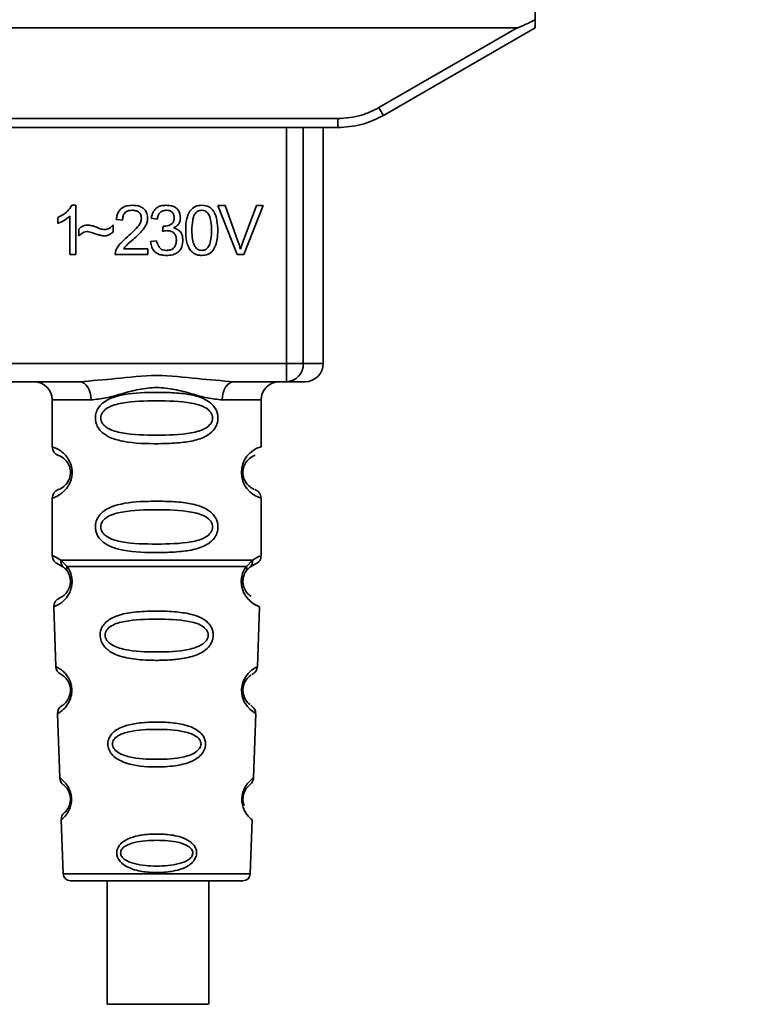
# Paper-space layout 'Blatt2' of a CAD drawing. Units: millimetres. Extents: x 0 to 5940, y 0 to 4200.
# Drawn here: x 1592 to 1632, y 2297 to 2351 of the extents above; entities that cross this region are included whole.
import ezdxf

# ---------------------------------------------------------------- set-up
doc = ezdxf.new("R2010")
doc.units = ezdxf.units.MM
doc.layers.add('1', color=7, linetype='Continuous')
doc.styles.add('SLDTEXTSTYLE0', font='TXT', dxfattribs={"width": 0.605})
doc.dimstyles.new('SLDDIMSTYLE1', dxfattribs={"dimtxt": 35, "dimasz": 25, "dimexe": 0, "dimexo": 0.0625, "dimgap": 8.75, "dimtad": 1, "dimdec": 1, "dimrnd": 1e-09, "dimzin": 12, "dimdsep": 46, "dimtxsty": 'SLDTEXTSTYLE0', "dimsah": 1, "dimcen": 0.09, "dimadec": 0, "dimazin": 3, "dimtfac": 1, "dimtdec": 1, "dimtofl": 0, "dimtmove": 0, "dimatfit": 3, "dimfxl": 1, "dimfrac": 2, "dimtolj": 1, "dimtzin": 12, "dimarcsym": 0})

# ---------------------------------------------------------------- blocks, each defined once
blk = doc.blocks.new('_D_9')
at = {"layer": '1', "color": 7, "ltscale": 10}
for p, q in [((1535.189, 3605.399), (2255.517, 3605.399)), ((2245.517, 2333.899), (2245.517, 3605.399)), ((1943.017, 2333.899), (2255.517, 2333.899))]:
    blk.add_line(p, q, dxfattribs=at)
for points in [[(2245.517, 3605.399), (2241.517, 3580.399), (2249.517, 3580.399)], [(2245.517, 2333.899), (2249.517, 2358.899), (2241.517, 2358.899)]]:
    blk.add_solid(points, dxfattribs=at)
at = {"layer": '1', "color": 7, "ltscale": 10, "insert": (2200.4, 2896.124), "char_height": 35, "attachment_point": 1, "rotation": 90, "style": 'SLDTEXTSTYLE0'}
blk.add_mtext('1271,5', dxfattribs=at)

psp = doc.layouts.new('Blatt2')

# ---------------------------------------------------------------- linework, layer by layer
at = {"color": 7, "linetype": 'Continuous', "lineweight": 35, "ltscale": 10}
for p, q in [((1620.091, 2351.899), (1620.109, 2350.844)), ((1558.91, 2350.399), (1619.125, 2350.399)), ((1611.501, 2345.997), (1619.125, 2350.399)), ((1611.751, 2345.569), (1620.117, 2350.399)), ((1568.783, 2345.395), (1609.251, 2345.395)), ((1609.251, 2344.899), (1609.251, 2345.395)), ((1609.251, 2344.899), (1568.783, 2344.899)), ((1606.416, 2331.899), (1606.416, 2344.899)), ((1607.343, 2344.899), (1607.343, 2331.899)), ((1608.437, 2331.899), (1608.437, 2344.899)), ((1609.323, 2344.899), (1609.251, 2344.899)), ((1594.601, 2340.619), (1594.816, 2340.619)), ((1594.816, 2340.619), (1594.816, 2337.899)), ((1602.644, 2340.614), (1603.034, 2340.614)), ((1603.695, 2337.899), (1602.644, 2340.614)), ((1603.034, 2340.614), (1603.74, 2338.642)), ((1604.029, 2338.642), (1604.764, 2340.614)), ((1605.131, 2340.614), (1604.067, 2337.899)), ((1604.764, 2340.614), (1605.131, 2340.614)), ((1593.816, 2339.617), (1593.816, 2339.939)), ((1594.482, 2337.899), (1594.482, 2340.018)), ((1597.387, 2339.799), (1597.044, 2339.836)), ((1599.298, 2339.857), (1598.964, 2339.915)), ((1594.974, 2338.931), (1594.974, 2339.312)), ((1596.869, 2339.534), (1596.869, 2339.142)), ((1599.588, 2339.185), (1599.625, 2339.476)), ((1598.933, 2338.619), (1599.266, 2338.661)), ((1597.446, 2338.216), (1598.774, 2338.216)), ((1598.774, 2338.216), (1598.774, 2337.899)), ((1594.816, 2337.899), (1594.482, 2337.899)), ((1598.774, 2337.899), (1596.98, 2337.899)), ((1604.067, 2337.899), (1603.695, 2337.899)), ((1571.618, 2331.899), (1606.416, 2331.899)), ((1606.416, 2331.899), (1607.343, 2331.899)), ((1606.416, 2330.899), (1606.416, 2331.899)), ((1607.343, 2331.899), (1608.437, 2331.899)), ((1595.024, 2330.899), (1583.01, 2330.899)), ((1606.416, 2330.899), (1603.51, 2330.899)), ((1593.517, 2329.899), (1593.517, 2327.313)), ((1593.517, 2329.899), (1595.653, 2329.899)), ((1605.017, 2329.899), (1602.881, 2329.899)), ((1605.017, 2327.313), (1605.017, 2329.899)), ((1593.517, 2324.485), (1593.517, 2321.313)), ((1605.017, 2321.313), (1605.017, 2324.485)), ((1593.85, 2320.842), (1594.139, 2320.682)), ((1593.991, 2321.073), (1594.328, 2320.725)), ((1594.139, 2320.682), (1594.344, 2320.461)), ((1604.19, 2320.461), (1604.395, 2320.682)), ((1604.206, 2320.725), (1604.543, 2321.073)), ((1604.395, 2320.682), (1604.684, 2320.842)), ((1593.601, 2318.5), (1593.716, 2315.209)), ((1604.818, 2315.184), (1604.933, 2318.5)), ((1593.807, 2312.606), (1593.93, 2309.072)), ((1604.604, 2309.072), (1604.728, 2312.626)), ((1594.011, 2306.758), (1594.115, 2303.785)), ((1604.419, 2303.785), (1604.523, 2306.758)), ((1594.115, 2303.785), (1604.419, 2303.785)), ((1594.515, 2303.399), (1604.02, 2303.399)), ((1596.534, 2303.399), (1596.534, 2296.598)), ((1602.134, 2296.598), (1602.134, 2303.399))]:
    psp.add_line(p, q, dxfattribs=at)
at = {"color": 7, "linetype": 'Continuous', "lineweight": 35, "ltscale": 10, "flags": 128}
for points in [[(1595.653, 2329.899), (1595.641, 2330.094), (1595.605, 2330.282), (1595.547, 2330.455), (1595.469, 2330.606), (1595.374, 2330.73), (1595.265, 2330.823), (1595.147, 2330.88), (1595.024, 2330.899)], [(1603.51, 2330.899), (1603.387, 2330.88), (1603.269, 2330.823), (1603.161, 2330.73), (1603.065, 2330.606), (1602.987, 2330.455), (1602.929, 2330.282), (1602.893, 2330.094), (1602.881, 2329.899)], [(1604.692, 2312.627), (1604.716, 2312.613), (1604.409, 2312.838), (1604.242, 2313.021), (1604.093, 2313.257), (1603.994, 2313.509), (1603.953, 2313.712), (1603.942, 2313.921), (1603.958, 2314.096), (1604.029, 2314.367), (1604.146, 2314.608), (1604.31, 2314.83), (1604.489, 2315.001), (1604.719, 2315.157), (1604.731, 2315.164), (1604.737, 2315.167), (1604.738, 2315.168), (1604.738, 2315.168), (1604.739, 2315.168), (1604.739, 2315.168), (1604.739, 2315.168), (1604.739, 2315.168), (1604.739, 2315.168), (1604.773, 2315.186)], [(1602.13, 2296.598), (1601.997, 2296.598), (1601.504, 2296.598), (1600.718, 2296.598), (1599.745, 2296.598), (1598.717, 2296.598), (1597.772, 2296.598), (1597.038, 2296.598), (1596.614, 2296.598), (1596.557, 2296.598), (1596.876, 2296.598), (1597.526, 2296.598), (1598.421, 2296.598), (1599.439, 2296.598), (1600.442, 2296.598), (1601.296, 2296.598), (1601.885, 2296.598), (1602.13, 2296.598)]]:
    psp.add_lwpolyline(points, dxfattribs=at)
at = {"color": 7, "linetype": 'Continuous', "lineweight": 35, "ltscale": 100}
for centre, radius, start, end in [((1636.122, 2360.07), 28.359, 209.7506, 210.7532), ((1606.378, 2331.864), 0.966, 272.2509, 2.0866), ((1607.437, 2331.899), 1, 270, 0), ((1592.517, 2329.899), 1, 0, 90), ((1606.017, 2329.899), 1, 90, 180), ((1594.017, 2327.313), 0.5, 180, 250.5288), ((1605.399, 2325.899), 1.465, 105.1096, 254.8904), ((1594.017, 2324.485), 0.5, 109.4712, 180), ((1594.017, 2321.313), 0.5, 180, 250.5288), ((1594.101, 2318.517), 0.5, 112.8915, 182), ((1594.216, 2315.226), 0.5, 182, 242.2512), ((1594.306, 2312.623), 0.5, 121.7488, 182), ((1594.43, 2309.089), 0.5, 182, 232.521), ((1594.511, 2306.775), 0.5, 131.479, 182), ((1594.515, 2303.799), 0.4, 182, 270), ((1604.02, 2303.799), 0.4, 270, 358)]:
    psp.add_arc(centre, radius, start, end, dxfattribs=at)
at = {"color": 7, "linetype": 'Continuous', "lineweight": 35, "ltscale": 10}
for points, knots in [([(1620.109, 2350.844), (1619.865, 2350.719), (1619.565, 2350.566), (1619.241, 2350.431), (1619.158, 2350.403), (1619.134, 2350.4), (1619.125, 2350.399)], [0, 0, 0, 0, 0.759745, 0.932709, 0.973735, 1, 1, 1, 1]), ([(1620.109, 2350.844), (1620.111, 2350.777), (1620.113, 2350.644), (1620.115, 2350.498), (1620.117, 2350.413), (1620.117, 2350.404), (1620.117, 2350.399)], [0, 0, 0, 0, 0.288437, 0.58078, 0.798899, 1, 1, 1, 1]), ([(1609.251, 2345.395), (1609.693, 2345.428), (1610.484, 2345.487), (1611.19, 2345.841), (1611.501, 2345.997)], [0, 0, 0, 0, 0.559553, 1, 1, 1, 1]), ([(1609.251, 2344.899), (1609.685, 2344.928), (1610.562, 2344.986), (1611.352, 2345.373), (1611.751, 2345.569)], [0, 0, 0, 0, 0.494156, 1, 1, 1, 1]), ([(1593.816, 2339.939), (1594.009, 2340.039), (1594.328, 2340.204), (1594.524, 2340.501), (1594.601, 2340.619)], [0, 0, 0, 0, 0.605036, 1, 1, 1, 1]), ([(1597.044, 2339.836), (1597.056, 2339.925), (1597.08, 2340.093), (1597.187, 2340.315), (1597.36, 2340.49), (1597.616, 2340.603), (1597.816, 2340.613), (1597.924, 2340.619)], [0, 0, 0, 0, 0.2046493, 0.3823988, 0.548961, 0.7560312, 1, 1, 1, 1]), ([(1597.916, 2340.344), (1597.856, 2340.341), (1597.746, 2340.335), (1597.595, 2340.277), (1597.476, 2340.17), (1597.399, 2340.002), (1597.392, 2339.871), (1597.387, 2339.799)], [0, 0, 0, 0, 0.206359, 0.38239, 0.545927, 0.751729, 1, 1, 1, 1]), ([(1598.425, 2339.875), (1598.422, 2339.928), (1598.417, 2340.027), (1598.362, 2340.162), (1598.261, 2340.268), (1598.105, 2340.335), (1597.983, 2340.34), (1597.916, 2340.344)], [0, 0, 0, 0, 0.202161, 0.375301, 0.538172, 0.746469, 1, 1, 1, 1]), ([(1597.924, 2340.619), (1598.02, 2340.615), (1598.196, 2340.608), (1598.434, 2340.53), (1598.626, 2340.384), (1598.752, 2340.151), (1598.763, 2339.966), (1598.769, 2339.866)], [0, 0, 0, 0, 0.222306, 0.408354, 0.573454, 0.769693, 1, 1, 1, 1]), ([(1598.964, 2339.915), (1598.993, 2340.032), (1599.047, 2340.25), (1599.255, 2340.487), (1599.512, 2340.603), (1599.687, 2340.613), (1599.78, 2340.619)], [0, 0, 0, 0, 0.302172, 0.560281, 0.765896, 1, 1, 1, 1]), ([(1599.786, 2340.344), (1599.716, 2340.338), (1599.58, 2340.327), (1599.424, 2340.205), (1599.334, 2340.04), (1599.311, 2339.922), (1599.298, 2339.857)], [0, 0, 0, 0, 0.27459, 0.524574, 0.741582, 1, 1, 1, 1]), ([(1599.78, 2340.619), (1599.87, 2340.615), (1600.035, 2340.608), (1600.259, 2340.536), (1600.439, 2340.4), (1600.557, 2340.183), (1600.567, 2340.01), (1600.573, 2339.917)], [0, 0, 0, 0, 0.222912, 0.409356, 0.574539, 0.770417, 1, 1, 1, 1]), ([(1600.229, 2339.923), (1600.227, 2339.971), (1600.222, 2340.059), (1600.175, 2340.18), (1600.088, 2340.275), (1599.952, 2340.336), (1599.845, 2340.341), (1599.786, 2340.344)], [0, 0, 0, 0, 0.205329, 0.380462, 0.543618, 0.750017, 1, 1, 1, 1]), ([(1600.864, 2339.237), (1600.869, 2339.393), (1600.877, 2339.677), (1600.965, 2340.06), (1601.125, 2340.368), (1601.398, 2340.587), (1601.629, 2340.608), (1601.748, 2340.619)], [0, 0, 0, 0, 0.253654, 0.460771, 0.631376, 0.809298, 1, 1, 1, 1]), ([(1601.744, 2340.344), (1601.707, 2340.341), (1601.636, 2340.337), (1601.536, 2340.3), (1601.448, 2340.237), (1601.402, 2340.18), (1601.378, 2340.15)], [0, 0, 0, 0, 0.256131, 0.492579, 0.732161, 1, 1, 1, 1]), ([(1602.288, 2339.238), (1602.283, 2339.399), (1602.275, 2339.681), (1602.193, 2340.006), (1602.084, 2340.187), (1601.988, 2340.278), (1601.871, 2340.334), (1601.787, 2340.34), (1601.744, 2340.344)], [0, 0, 0, 0, 0.355032, 0.618427, 0.722857, 0.81598, 0.905498, 1, 1, 1, 1]), ([(1601.748, 2340.619), (1601.85, 2340.611), (1602.045, 2340.596), (1602.304, 2340.436), (1602.498, 2340.155), (1602.615, 2339.742), (1602.625, 2339.418), (1602.632, 2339.237)], [0, 0, 0, 0, 0.1638364, 0.3141788, 0.4754437, 0.7064282, 1, 1, 1, 1]), ([(1594.482, 2340.018), (1594.373, 2339.928), (1594.17, 2339.761), (1593.927, 2339.663), (1593.816, 2339.617)], [0, 0, 0, 0, 0.540555, 1, 1, 1, 1]), ([(1597.676, 2338.899), (1597.893, 2339.087), (1598.167, 2339.324), (1598.396, 2339.685), (1598.416, 2339.817), (1598.425, 2339.875)], [0, 0, 0, 0, 0.684027, 0.861842, 1, 1, 1, 1]), ([(1598.769, 2339.866), (1598.762, 2339.807), (1598.749, 2339.677), (1598.655, 2339.483), (1598.423, 2339.141), (1598.165, 2338.912), (1597.97, 2338.738)], [0, 0, 0, 0, 0.126025, 0.2739, 0.450507, 1, 1, 1, 1]), ([(1599.679, 2339.472), (1599.741, 2339.475), (1599.855, 2339.479), (1600.01, 2339.525), (1600.135, 2339.611), (1600.218, 2339.751), (1600.225, 2339.863), (1600.229, 2339.923)], [0, 0, 0, 0, 0.230705, 0.422289, 0.588617, 0.779865, 1, 1, 1, 1]), ([(1600.573, 2339.917), (1600.568, 2339.85), (1600.559, 2339.722), (1600.469, 2339.562), (1600.345, 2339.445), (1600.25, 2339.395), (1600.199, 2339.369)], [0, 0, 0, 0, 0.279858, 0.542566, 0.759122, 1, 1, 1, 1]), ([(1601.378, 2340.15), (1601.351, 2340.101), (1601.291, 2339.99), (1601.22, 2339.682), (1601.213, 2339.425), (1601.208, 2339.238)], [0, 0, 0, 0, 0.1796558, 0.4007339, 1, 1, 1, 1]), ([(1594.974, 2339.312), (1595.056, 2339.381), (1595.206, 2339.509), (1595.401, 2339.523), (1595.489, 2339.529)], [0, 0, 0, 0, 0.545318, 1, 1, 1, 1]), ([(1595.458, 2339.18), (1595.415, 2339.175), (1595.323, 2339.166), (1595.153, 2339.086), (1595.045, 2338.992), (1594.974, 2338.931)], [0, 0, 0, 0, 0.232412, 0.495161, 1, 1, 1, 1]), ([(1596.356, 2338.931), (1596.31, 2338.938), (1596.197, 2338.957), (1595.898, 2339.044), (1595.645, 2339.122), (1595.458, 2339.18)], [0, 0, 0, 0, 0.1483289, 0.370565, 1, 1, 1, 1]), ([(1595.489, 2339.529), (1595.585, 2339.516), (1595.786, 2339.488), (1595.972, 2339.409), (1596.071, 2339.367)], [0, 0, 0, 0, 0.473899, 1, 1, 1, 1]), ([(1596.071, 2339.367), (1596.137, 2339.34), (1596.241, 2339.296), (1596.352, 2339.284), (1596.391, 2339.28)], [0, 0, 0, 0, 0.642837, 1, 1, 1, 1]), ([(1596.869, 2339.142), (1596.782, 2339.075), (1596.63, 2338.955), (1596.439, 2338.938), (1596.356, 2338.931)], [0, 0, 0, 0, 0.567539, 1, 1, 1, 1]), ([(1596.391, 2339.28), (1596.437, 2339.284), (1596.532, 2339.293), (1596.704, 2339.373), (1596.804, 2339.471), (1596.869, 2339.534)], [0, 0, 0, 0, 0.248294, 0.513002, 1, 1, 1, 1]), ([(1599.822, 2339.222), (1599.782, 2339.219), (1599.703, 2339.214), (1599.626, 2339.194), (1599.588, 2339.185)], [0, 0, 0, 0, 0.506621, 1, 1, 1, 1]), ([(1599.625, 2339.476), (1599.636, 2339.475), (1599.654, 2339.473), (1599.672, 2339.472), (1599.679, 2339.472)], [0, 0, 0, 0, 0.6203189, 1, 1, 1, 1]), ([(1600.351, 2338.696), (1600.348, 2338.756), (1600.343, 2338.866), (1600.287, 2339.016), (1600.183, 2339.136), (1600.02, 2339.212), (1599.892, 2339.218), (1599.822, 2339.222)], [0, 0, 0, 0, 0.209958, 0.388027, 0.551643, 0.755269, 1, 1, 1, 1]), ([(1600.199, 2339.369), (1600.284, 2339.343), (1600.445, 2339.294), (1600.612, 2339.122), (1600.694, 2338.917), (1600.701, 2338.778), (1600.705, 2338.703)], [0, 0, 0, 0, 0.2881513, 0.5448253, 0.7566516, 1, 1, 1, 1]), ([(1601.132, 2338.134), (1601.085, 2338.207), (1600.984, 2338.365), (1600.883, 2338.741), (1600.872, 2339.04), (1600.864, 2339.237)], [0, 0, 0, 0, 0.224146, 0.486782, 1, 1, 1, 1]), ([(1601.208, 2339.238), (1601.213, 2339.076), (1601.221, 2338.795), (1601.301, 2338.47), (1601.41, 2338.289), (1601.506, 2338.198), (1601.621, 2338.141), (1601.705, 2338.135), (1601.748, 2338.132)], [0, 0, 0, 0, 0.3556735, 0.6194092, 0.7238279, 0.8167787, 0.9059598, 1, 1, 1, 1]), ([(1601.748, 2338.132), (1601.791, 2338.135), (1601.874, 2338.141), (1601.989, 2338.198), (1602.085, 2338.288), (1602.194, 2338.469), (1602.275, 2338.794), (1602.283, 2339.076), (1602.288, 2339.238)], [0, 0, 0, 0, 0.093803, 0.182838, 0.275686, 0.379988, 0.6436, 1, 1, 1, 1]), ([(1602.632, 2339.237), (1602.627, 2339.081), (1602.619, 2338.797), (1602.53, 2338.415), (1602.37, 2338.108), (1602.098, 2337.888), (1601.867, 2337.867), (1601.748, 2337.857)], [0, 0, 0, 0, 0.253538, 0.460576, 0.631156, 0.809143, 1, 1, 1, 1]), ([(1597.019, 2338.13), (1597.051, 2338.197), (1597.121, 2338.344), (1597.34, 2338.608), (1597.542, 2338.783), (1597.676, 2338.899)], [0, 0, 0, 0, 0.216403, 0.479331, 1, 1, 1, 1]), ([(1597.97, 2338.738), (1597.84, 2338.631), (1597.648, 2338.473), (1597.495, 2338.279), (1597.446, 2338.216)], [0, 0, 0, 0, 0.678838, 1, 1, 1, 1]), ([(1599.793, 2337.857), (1599.703, 2337.861), (1599.535, 2337.869), (1599.305, 2337.949), (1599.114, 2338.097), (1598.977, 2338.329), (1598.948, 2338.517), (1598.933, 2338.619)], [0, 0, 0, 0, 0.2096841, 0.3907802, 0.5580892, 0.7622449, 1, 1, 1, 1]), ([(1599.266, 2338.661), (1599.288, 2338.574), (1599.328, 2338.415), (1599.461, 2338.237), (1599.625, 2338.144), (1599.737, 2338.136), (1599.795, 2338.132)], [0, 0, 0, 0, 0.3283565, 0.5947623, 0.7897199, 1, 1, 1, 1]), ([(1600.705, 2338.703), (1600.7, 2338.607), (1600.691, 2338.428), (1600.594, 2338.185), (1600.413, 2337.993), (1600.133, 2337.873), (1599.913, 2337.862), (1599.793, 2337.857)], [0, 0, 0, 0, 0.202756, 0.37627, 0.539193, 0.747133, 1, 1, 1, 1]), ([(1599.795, 2338.132), (1599.858, 2338.135), (1599.975, 2338.14), (1600.134, 2338.2), (1600.26, 2338.311), (1600.34, 2338.485), (1600.347, 2338.622), (1600.351, 2338.696)], [0, 0, 0, 0, 0.209014, 0.386482, 0.55, 0.754191, 1, 1, 1, 1]), ([(1603.74, 2338.642), (1603.77, 2338.557), (1603.822, 2338.41), (1603.865, 2338.261), (1603.883, 2338.198)], [0, 0, 0, 0, 0.579396, 1, 1, 1, 1]), ([(1603.883, 2338.198), (1603.908, 2338.281), (1603.952, 2338.431), (1604.006, 2338.577), (1604.029, 2338.642)], [0, 0, 0, 0, 0.556662, 1, 1, 1, 1]), ([(1596.98, 2337.899), (1596.981, 2337.943), (1596.983, 2338.022), (1597.008, 2338.097), (1597.019, 2338.13)], [0, 0, 0, 0, 0.560739, 1, 1, 1, 1]), ([(1601.748, 2337.857), (1601.679, 2337.861), (1601.546, 2337.868), (1601.321, 2337.946), (1601.204, 2338.063), (1601.132, 2338.134)], [0, 0, 0, 0, 0.297527, 0.572077, 1, 1, 1, 1]), ([(1595.024, 2330.899), (1595.683, 2330.95), (1597.06, 2331.056), (1599.267, 2331.333), (1601.474, 2331.056), (1602.851, 2330.95), (1603.51, 2330.899)], [0, 0, 0, 0, 0.23916, 0.500012, 0.760859, 1, 1, 1, 1]), ([(1602.881, 2329.899), (1602.614, 2329.924), (1602.078, 2329.975), (1601.191, 2330.24), (1600.26, 2330.493), (1599.267, 2330.618), (1598.441, 2330.514), (1597.81, 2330.365), (1597.196, 2330.197), (1596.456, 2329.975), (1595.92, 2329.924), (1595.653, 2329.899)], [0, 0, 0, 0, 0.12455, 0.249954, 0.375378, 0.499928, 0.624498, 0.687186, 0.750025, 0.875449, 1, 1, 1, 1]), ([(1607.383, 2330.899), (1607.4, 2330.899), (1607.48, 2330.899), (1607.173, 2330.899), (1606.668, 2330.899), (1606.416, 2330.899)], [0, 0, 0, 0, 0.119173, 0.559613, 1, 1, 1, 1]), ([(1602.643, 2328.899), (1602.64, 2328.842), (1602.634, 2328.725), (1602.575, 2328.515), (1602.423, 2328.231), (1602.032, 2327.886), (1601.373, 2327.643), (1600.451, 2327.512), (1599.111, 2327.467), (1597.803, 2327.505), (1596.806, 2327.759), (1596.367, 2327.996), (1596.102, 2328.259), (1595.969, 2328.489), (1595.897, 2328.731), (1595.881, 2328.998), (1595.952, 2329.278), (1596.094, 2329.524), (1596.314, 2329.754), (1596.65, 2329.963), (1597.45, 2330.242), (1598.576, 2330.317), (1599.851, 2330.315), (1600.814, 2330.248), (1601.546, 2330.102), (1602.054, 2329.875), (1602.368, 2329.624), (1602.546, 2329.354), (1602.63, 2329.108), (1602.639, 2328.968), (1602.643, 2328.899)], [0, 0, 0, 0, 0.010201, 0.020756, 0.039226, 0.070013, 0.121443, 0.174894, 0.242728, 0.361314, 0.404184, 0.439328, 0.458912, 0.476594, 0.488781, 0.504547, 0.523557, 0.539799, 0.55772, 0.585196, 0.617386, 0.722103, 0.786619, 0.844175, 0.896553, 0.926986, 0.95317, 0.974931, 0.987752, 1, 1, 1, 1]), ([(1602.349, 2328.899), (1602.343, 2328.844), (1602.331, 2328.731), (1602.214, 2328.521), (1601.852, 2328.231), (1600.85, 2327.974), (1599.267, 2327.944), (1597.685, 2327.973), (1596.737, 2328.218), (1596.409, 2328.449), (1596.286, 2328.581), (1596.205, 2328.732), (1596.175, 2328.899), (1596.205, 2329.066), (1596.318, 2329.276), (1596.684, 2329.567), (1597.683, 2329.824), (1599.268, 2329.854), (1600.85, 2329.824), (1601.852, 2329.567), (1602.214, 2329.276), (1602.332, 2329.066), (1602.344, 2328.953), (1602.349, 2328.899)], [0, 0, 0, 0, 0.011634, 0.023932, 0.051138, 0.113547, 0.249964, 0.386378, 0.448774, 0.463369, 0.476129, 0.488517, 0.500058, 0.511545, 0.524007, 0.551227, 0.613625, 0.750035, 0.886454, 0.948843, 0.976063, 0.98857, 1, 1, 1, 1]), ([(1593.517, 2327.313), (1593.544, 2327.306), (1593.591, 2327.292), (1593.876, 2327.164), (1594.136, 2326.966), (1594.349, 2326.738), (1594.516, 2326.44), (1594.597, 2326.143), (1594.62, 2325.898), (1594.597, 2325.655), (1594.516, 2325.356), (1594.351, 2325.063), (1594.13, 2324.826), (1593.859, 2324.623), (1593.583, 2324.503), (1593.54, 2324.491), (1593.517, 2324.485)], [0, 0, 0, 0, 0.150725, 0.267591, 0.324108, 0.383898, 0.441886, 0.471397, 0.499961, 0.528883, 0.558089, 0.616222, 0.674351, 0.738405, 0.860657, 1, 1, 1, 1]), ([(1593.85, 2326.842), (1593.893, 2326.835), (1593.954, 2326.825), (1594.294, 2326.567), (1594.454, 2326.276), (1594.508, 2326.066), (1594.522, 2325.899), (1594.508, 2325.732), (1594.454, 2325.522), (1594.294, 2325.231), (1593.954, 2324.973), (1593.893, 2324.963), (1593.85, 2324.956)], [0, 0, 0, 0, 0.272886, 0.397681, 0.452115, 0.477196, 0.499978, 0.522952, 0.547878, 0.602315, 0.727127, 1, 1, 1, 1]), ([(1604.635, 2324.981), (1604.6, 2324.988), (1604.544, 2324.999), (1604.239, 2325.231), (1604.081, 2325.521), (1604.027, 2325.731), (1604.013, 2325.898), (1604.027, 2326.066), (1604.08, 2326.276), (1604.24, 2326.567), (1604.58, 2326.825), (1604.642, 2326.835), (1604.684, 2326.842)], [0, 0, 0, 0, 0.230139, 0.362309, 0.419934, 0.445981, 0.470624, 0.494792, 0.521315, 0.578949, 0.711099, 1, 1, 1, 1]), ([(1605.017, 2324.485), (1605.013, 2324.535), (1605.004, 2324.635), (1604.928, 2324.778), (1604.814, 2324.894), (1604.718, 2324.939), (1604.671, 2324.961)], [0, 0, 0, 0, 0.2511045, 0.5071952, 0.7595914, 1, 1, 1, 1]), ([(1602.643, 2322.899), (1602.64, 2322.842), (1602.634, 2322.725), (1602.575, 2322.515), (1602.423, 2322.231), (1602.032, 2321.886), (1601.373, 2321.643), (1600.451, 2321.512), (1599.111, 2321.467), (1597.803, 2321.505), (1596.806, 2321.759), (1596.367, 2321.996), (1596.102, 2322.259), (1595.969, 2322.489), (1595.897, 2322.731), (1595.881, 2322.998), (1595.952, 2323.278), (1596.094, 2323.524), (1596.314, 2323.754), (1596.65, 2323.963), (1597.45, 2324.242), (1598.576, 2324.317), (1599.851, 2324.315), (1600.814, 2324.248), (1601.546, 2324.102), (1602.054, 2323.875), (1602.368, 2323.624), (1602.546, 2323.354), (1602.63, 2323.108), (1602.639, 2322.968), (1602.643, 2322.899)], [0, 0, 0, 0, 0.010201, 0.020756, 0.039226, 0.070013, 0.121443, 0.174894, 0.242728, 0.361314, 0.404184, 0.439328, 0.458912, 0.476594, 0.488781, 0.504547, 0.523557, 0.539799, 0.55772, 0.585196, 0.617386, 0.722103, 0.786619, 0.844175, 0.896553, 0.926986, 0.95317, 0.974931, 0.987752, 1, 1, 1, 1]), ([(1602.349, 2322.899), (1602.343, 2322.844), (1602.331, 2322.731), (1602.214, 2322.521), (1601.852, 2322.231), (1600.85, 2321.974), (1599.267, 2321.944), (1597.685, 2321.973), (1596.737, 2322.218), (1596.409, 2322.449), (1596.286, 2322.581), (1596.205, 2322.732), (1596.175, 2322.899), (1596.205, 2323.066), (1596.318, 2323.276), (1596.684, 2323.567), (1597.683, 2323.824), (1599.268, 2323.854), (1600.85, 2323.824), (1601.852, 2323.567), (1602.214, 2323.276), (1602.332, 2323.066), (1602.344, 2322.953), (1602.349, 2322.899)], [0, 0, 0, 0, 0.011634, 0.023932, 0.051138, 0.113547, 0.249964, 0.386378, 0.448774, 0.463369, 0.476129, 0.488517, 0.500058, 0.511545, 0.524007, 0.551227, 0.613625, 0.750035, 0.886454, 0.948843, 0.976063, 0.98857, 1, 1, 1, 1]), ([(1593.517, 2321.313), (1593.54, 2321.311), (1593.583, 2321.307), (1593.858, 2321.15), (1593.991, 2321.073)], [0, 0, 0, 0, 0.515102, 1, 1, 1, 1]), ([(1604.543, 2321.073), (1604.668, 2321.148), (1604.925, 2321.299), (1605.06, 2321.329), (1605.017, 2321.313), (1605.017, 2321.313)], [0, 0, 0, 0, 0.48768, 0.999896, 1, 1, 1, 1]), ([(1604.684, 2320.842), (1604.73, 2320.863), (1604.823, 2320.905), (1604.931, 2321.02), (1605.004, 2321.16), (1605.013, 2321.263), (1605.017, 2321.313)], [0, 0, 0, 0, 0.243986, 0.5, 0.756014, 1, 1, 1, 1]), ([(1594.328, 2320.725), (1594.375, 2320.656), (1594.463, 2320.526), (1594.566, 2320.265), (1594.618, 2319.972), (1594.603, 2319.672), (1594.53, 2319.398), (1594.381, 2319.094), (1594.093, 2318.758), (1593.703, 2318.533), (1593.638, 2318.512), (1593.601, 2318.5)], [0, 0, 0, 0, 0.064193, 0.122042, 0.181033, 0.239778, 0.297299, 0.360828, 0.486293, 0.704662, 1, 1, 1, 1]), ([(1594.139, 2320.682), (1594.114, 2320.706), (1594.062, 2320.754), (1594.012, 2320.851), (1593.984, 2320.959), (1593.989, 2321.036), (1593.991, 2321.073)], [0, 0, 0, 0, 0.246339, 0.5, 0.753661, 1, 1, 1, 1]), ([(1594.344, 2320.461), (1594.334, 2320.479), (1594.313, 2320.515), (1594.302, 2320.581), (1594.305, 2320.651), (1594.321, 2320.7), (1594.328, 2320.725)], [0, 0, 0, 0, 0.247778, 0.5, 0.752222, 1, 1, 1, 1]), ([(1604.933, 2318.5), (1604.896, 2318.512), (1604.831, 2318.532), (1604.441, 2318.759), (1604.153, 2319.094), (1604.004, 2319.398), (1603.931, 2319.672), (1603.916, 2319.972), (1603.968, 2320.265), (1604.071, 2320.526), (1604.16, 2320.656), (1604.206, 2320.725)], [0, 0, 0, 0, 0.295557, 0.513717, 0.639169, 0.702596, 0.760149, 0.818976, 0.877993, 0.935765, 1, 1, 1, 1]), ([(1604.206, 2320.725), (1604.214, 2320.7), (1604.229, 2320.651), (1604.232, 2320.581), (1604.221, 2320.515), (1604.2, 2320.479), (1604.19, 2320.461)], [0, 0, 0, 0, 0.247773, 0.499989, 0.752211, 1, 1, 1, 1]), ([(1604.543, 2321.073), (1604.545, 2321.036), (1604.55, 2320.959), (1604.522, 2320.851), (1604.472, 2320.754), (1604.421, 2320.706), (1604.395, 2320.682)], [0, 0, 0, 0, 0.246335, 0.499993, 0.753655, 1, 1, 1, 1]), ([(1594.344, 2320.461), (1594.372, 2320.417), (1594.423, 2320.335), (1594.479, 2320.186), (1594.506, 2320.057), (1594.517, 2319.958), (1594.518, 2319.858), (1594.506, 2319.727), (1594.467, 2319.571), (1594.375, 2319.366), (1594.179, 2319.122), (1593.956, 2318.997), (1593.923, 2318.984), (1593.906, 2318.978)], [0, 0, 0, 0, 0.058745, 0.110581, 0.135315, 0.15916, 0.182987, 0.207562, 0.257353, 0.315839, 0.44033, 0.71384, 1, 1, 1, 1]), ([(1604.462, 2319.08), (1604.411, 2319.11), (1604.325, 2319.159), (1604.159, 2319.367), (1604.067, 2319.571), (1604.028, 2319.727), (1604.016, 2319.858), (1604.017, 2319.958), (1604.028, 2320.058), (1604.055, 2320.186), (1604.111, 2320.334), (1604.162, 2320.417), (1604.19, 2320.461)], [0, 0, 0, 0, 0.3022893, 0.4995218, 0.592138, 0.6709911, 0.7101623, 0.7478848, 0.7857972, 0.8255148, 0.9056836, 1, 1, 1, 1]), ([(1603.999, 2319.448), (1604.001, 2319.437), (1604.028, 2319.33), (1604.159, 2319.1), (1604.46, 2318.729), (1604.847, 2318.531), (1604.904, 2318.511), (1604.933, 2318.5)], [0, 0, 0, 0, 0.010263, 0.099734, 0.276426, 0.628556, 1, 1, 1, 1]), ([(1602.384, 2316.936), (1602.38, 2316.878), (1602.372, 2316.76), (1602.299, 2316.526), (1602.118, 2316.243), (1601.844, 2316.029), (1601.564, 2315.884), (1601.134, 2315.721), (1600.67, 2315.634), (1600.205, 2315.586), (1599.761, 2315.553), (1599.19, 2315.541), (1598.359, 2315.572), (1597.656, 2315.657), (1597.059, 2315.838), (1596.715, 2316.012), (1596.464, 2316.211), (1596.315, 2316.396), (1596.23, 2316.559), (1596.181, 2316.695), (1596.15, 2316.851), (1596.149, 2317.008), (1596.172, 2317.151), (1596.222, 2317.314), (1596.331, 2317.51), (1596.611, 2317.797), (1597.169, 2318.066), (1597.894, 2318.194), (1598.627, 2318.251), (1599.412, 2318.267), (1600.157, 2318.243), (1600.794, 2318.164), (1601.256, 2318.071), (1601.701, 2317.918), (1602.024, 2317.701), (1602.193, 2317.509), (1602.29, 2317.358), (1602.368, 2317.168), (1602.379, 2317.012), (1602.384, 2316.936)], [0, 0, 0, 0, 0.011162, 0.022755, 0.047507, 0.077604, 0.094659, 0.113319, 0.172802, 0.188755, 0.205542, 0.259762, 0.298644, 0.366846, 0.398758, 0.426439, 0.446999, 0.465363, 0.474645, 0.483599, 0.493714, 0.505416, 0.513577, 0.521915, 0.53935, 0.558746, 0.605894, 0.668612, 0.70689, 0.749958, 0.820438, 0.850609, 0.877513, 0.916192, 0.948444, 0.959451, 0.969763, 0.985287, 1, 1, 1, 1]), ([(1602.106, 2316.935), (1602.101, 2316.885), (1602.089, 2316.781), (1601.978, 2316.586), (1601.644, 2316.308), (1600.722, 2316.041), (1599.265, 2315.988), (1597.806, 2316.041), (1596.887, 2316.31), (1596.552, 2316.589), (1596.447, 2316.785), (1596.419, 2316.939), (1596.445, 2317.093), (1596.55, 2317.285), (1596.887, 2317.552), (1597.811, 2317.794), (1599.27, 2317.834), (1600.728, 2317.794), (1601.653, 2317.55), (1601.986, 2317.282), (1602.093, 2317.089), (1602.102, 2316.985), (1602.106, 2316.935)], [0, 0, 0, 0, 0.01142, 0.023977, 0.051231, 0.113616, 0.250015, 0.386383, 0.448718, 0.475921, 0.488457, 0.49987, 0.511362, 0.523807, 0.551046, 0.613547, 0.75002, 0.886492, 0.948929, 0.976102, 0.988558, 1, 1, 1, 1]), ([(1593.716, 2315.209), (1593.734, 2315.202), (1593.766, 2315.188), (1593.976, 2315.064), (1594.184, 2314.883), (1594.363, 2314.668), (1594.5, 2314.41), (1594.573, 2314.148), (1594.597, 2313.938), (1594.589, 2313.727), (1594.537, 2313.461), (1594.42, 2313.195), (1594.256, 2312.966), (1594.059, 2312.769), (1593.856, 2312.63), (1593.824, 2312.614), (1593.807, 2312.606)], [0, 0, 0, 0, 0.1398729, 0.2552634, 0.3230923, 0.3809399, 0.4414336, 0.471578, 0.5000688, 0.5286912, 0.5586511, 0.6189598, 0.6769619, 0.7444509, 0.8609638, 1, 1, 1, 1]), ([(1593.983, 2314.784), (1594.016, 2314.773), (1594.064, 2314.756), (1594.329, 2314.513), (1594.458, 2314.26), (1594.504, 2314.079), (1594.52, 2313.936), (1594.515, 2313.794), (1594.483, 2313.612), (1594.374, 2313.349), (1594.124, 2313.082), (1594.076, 2313.062), (1594.043, 2313.049)], [0, 0, 0, 0, 0.272921, 0.397867, 0.452295, 0.477314, 0.500122, 0.523023, 0.547484, 0.602338, 0.727248, 1, 1, 1, 1]), ([(1604.419, 2313.106), (1604.397, 2313.117), (1604.357, 2313.137), (1604.159, 2313.35), (1604.052, 2313.612), (1604.019, 2313.795), (1604.015, 2313.939), (1604.031, 2314.081), (1604.077, 2314.261), (1604.205, 2314.513), (1604.417, 2314.709), (1604.457, 2314.726), (1604.48, 2314.735)], [0, 0, 0, 0, 0.2081516, 0.3668848, 0.4361599, 0.4680914, 0.4971361, 0.5263199, 0.5580723, 0.6274124, 0.7865476, 1, 1, 1, 1]), ([(1604.512, 2314.762), (1604.594, 2314.822), (1604.765, 2314.947), (1604.8, 2315.12), (1604.818, 2315.209)], [0, 0, 0, 0, 0.48635, 1, 1, 1, 1]), ([(1604.728, 2312.606), (1604.715, 2312.696), (1604.691, 2312.871), (1604.528, 2313.009), (1604.449, 2313.076)], [0, 0, 0, 0, 0.514302, 1, 1, 1, 1]), ([(1601.958, 2310.935), (1601.954, 2310.881), (1601.946, 2310.769), (1601.874, 2310.559), (1601.713, 2310.322), (1601.432, 2310.097), (1600.965, 2309.874), (1600.199, 2309.703), (1599.008, 2309.646), (1597.936, 2309.746), (1597.223, 2310.03), (1596.913, 2310.236), (1596.739, 2310.434), (1596.629, 2310.638), (1596.574, 2310.818), (1596.575, 2311.071), (1596.655, 2311.324), (1596.848, 2311.571), (1597.136, 2311.779), (1597.596, 2311.972), (1598.279, 2312.111), (1599.164, 2312.161), (1600.079, 2312.128), (1600.924, 2311.989), (1601.517, 2311.738), (1601.819, 2311.412), (1601.938, 2311.174), (1601.952, 2311.013), (1601.958, 2310.935)], [0, 0, 0, 0, 0.012283, 0.025036, 0.049924, 0.077797, 0.11008, 0.172569, 0.258475, 0.377275, 0.410832, 0.439724, 0.465534, 0.471989, 0.493271, 0.506911, 0.528432, 0.552471, 0.580743, 0.613775, 0.67177, 0.741693, 0.813193, 0.876714, 0.939033, 0.963959, 0.98255, 1, 1, 1, 1]), ([(1601.709, 2310.935), (1601.704, 2310.892), (1601.694, 2310.803), (1601.599, 2310.634), (1601.313, 2310.389), (1600.519, 2310.135), (1599.266, 2310.067), (1598.011, 2310.136), (1597.22, 2310.391), (1596.931, 2310.636), (1596.841, 2310.805), (1596.818, 2310.938), (1596.84, 2311.07), (1596.93, 2311.236), (1597.22, 2311.473), (1598.014, 2311.708), (1599.27, 2311.766), (1600.523, 2311.708), (1601.319, 2311.472), (1601.605, 2311.234), (1601.697, 2311.067), (1601.705, 2310.978), (1601.709, 2310.935)], [0, 0, 0, 0, 0.011405, 0.023957, 0.051203, 0.1136, 0.249995, 0.386365, 0.448723, 0.475925, 0.488442, 0.499882, 0.51137, 0.523815, 0.551049, 0.613552, 0.750025, 0.886476, 0.948921, 0.976102, 0.988566, 1, 1, 1, 1]), ([(1593.93, 2309.072), (1593.941, 2309.064), (1593.964, 2309.049), (1594.141, 2308.909), (1594.361, 2308.658), (1594.506, 2308.335), (1594.559, 2308.113), (1594.577, 2307.937), (1594.572, 2307.76), (1594.537, 2307.536), (1594.416, 2307.204), (1594.213, 2306.936), (1594.044, 2306.783), (1594.022, 2306.766), (1594.011, 2306.758)], [0, 0, 0, 0, 0.128278, 0.255987, 0.381042, 0.441461, 0.471532, 0.500059, 0.528613, 0.55861, 0.618871, 0.743738, 0.87153, 1, 1, 1, 1]), ([(1604.523, 2306.758), (1604.523, 2306.758), (1604.542, 2306.742), (1604.477, 2306.794), (1604.347, 2306.912), (1604.196, 2307.104), (1604.08, 2307.307), (1603.997, 2307.537), (1603.962, 2307.762), (1603.957, 2307.94), (1603.976, 2308.116), (1604.029, 2308.338), (1604.174, 2308.659), (1604.394, 2308.91), (1604.57, 2309.049), (1604.593, 2309.064), (1604.604, 2309.072)], [0, 0, 0, 0, 0.00034, 0.128731, 0.256451, 0.323542, 0.381859, 0.442051, 0.472043, 0.500543, 0.529617, 0.559122, 0.619511, 0.744504, 0.87213, 1, 1, 1, 1]), ([(1604.326, 2308.622), (1604.4, 2308.696), (1604.553, 2308.849), (1604.587, 2308.996), (1604.604, 2309.072)], [0, 0, 0, 0, 0.481082, 1, 1, 1, 1]), ([(1594.126, 2308.693), (1594.15, 2308.678), (1594.186, 2308.658), (1594.381, 2308.428), (1594.473, 2308.209), (1594.507, 2308.056), (1594.519, 2307.937), (1594.516, 2307.82), (1594.495, 2307.665), (1594.419, 2307.437), (1594.239, 2307.189), (1594.204, 2307.166), (1594.179, 2307.15)], [0, 0, 0, 0, 0.272901, 0.397842, 0.452262, 0.477261, 0.500087, 0.522484, 0.545802, 0.601911, 0.727229, 1, 1, 1, 1]), ([(1604.09, 2307.524), (1604.07, 2307.58), (1604.04, 2307.661), (1604.018, 2307.817), (1604.015, 2307.937), (1604.027, 2308.058), (1604.061, 2308.21), (1604.153, 2308.427), (1604.285, 2308.586), (1604.312, 2308.605), (1604.323, 2308.613)], [0, 0, 0, 0, 0.125565, 0.183434, 0.236116, 0.289182, 0.346611, 0.472335, 0.760862, 1, 1, 1, 1]), ([(1603.961, 2307.935), (1603.961, 2307.877), (1603.961, 2307.758), (1603.999, 2307.534), (1604.118, 2307.203), (1604.322, 2306.936), (1604.49, 2306.783), (1604.512, 2306.766), (1604.523, 2306.758)], [0, 0, 0, 0, 0.057224, 0.117188, 0.23782, 0.487786, 0.743549, 1, 1, 1, 1]), ([(1601.467, 2304.935), (1601.464, 2304.892), (1601.458, 2304.804), (1601.405, 2304.643), (1601.29, 2304.461), (1601.09, 2304.28), (1600.762, 2304.091), (1600.392, 2303.975), (1599.808, 2303.868), (1599.117, 2303.835), (1598.371, 2303.914), (1597.781, 2304.084), (1597.403, 2304.293), (1597.178, 2304.55), (1597.086, 2304.748), (1597.061, 2304.919), (1597.076, 2305.069), (1597.127, 2305.228), (1597.243, 2305.407), (1597.443, 2305.582), (1597.772, 2305.763), (1598.144, 2305.871), (1598.727, 2305.97), (1599.418, 2305.999), (1600.164, 2305.928), (1600.754, 2305.768), (1601.134, 2305.571), (1601.357, 2305.32), (1601.452, 2305.125), (1601.462, 2304.997), (1601.467, 2304.935)], [0, 0, 0, 0, 0.011919, 0.02419, 0.046416, 0.071785, 0.100568, 0.154493, 0.180751, 0.266505, 0.343422, 0.386909, 0.439877, 0.464778, 0.482871, 0.499943, 0.511837, 0.524154, 0.546427, 0.571772, 0.60069, 0.654678, 0.680882, 0.766488, 0.843553, 0.88694, 0.93988, 0.964838, 0.982947, 1, 1, 1, 1]), ([(1601.255, 2304.935), (1601.251, 2304.9), (1601.243, 2304.827), (1601.167, 2304.689), (1600.932, 2304.485), (1600.286, 2304.259), (1599.266, 2304.185), (1598.244, 2304.259), (1597.601, 2304.487), (1597.365, 2304.69), (1597.292, 2304.829), (1597.273, 2304.937), (1597.292, 2305.044), (1597.364, 2305.181), (1597.601, 2305.379), (1598.247, 2305.592), (1599.269, 2305.659), (1600.289, 2305.592), (1600.937, 2305.378), (1601.17, 2305.179), (1601.245, 2305.042), (1601.252, 2304.969), (1601.255, 2304.935)], [0, 0, 0, 0, 0.011436, 0.023951, 0.051239, 0.113625, 0.249998, 0.386383, 0.448722, 0.47595, 0.488486, 0.499924, 0.51137, 0.523851, 0.551102, 0.613577, 0.750015, 0.886441, 0.948898, 0.976093, 0.988554, 1, 1, 1, 1])]:
    psp.add_open_spline(points, degree=3, knots=knots, dxfattribs=at)
for points in [[(1593.991, 2321.073), (1594.256, 2321.073), (1594.785, 2321.073), (1596.072, 2321.073), (1597.596, 2321.073), (1599.267, 2321.073), (1600.938, 2321.073), (1602.462, 2321.073), (1603.749, 2321.073), (1604.278, 2321.073), (1604.543, 2321.073)], [(1594.328, 2320.725), (1594.613, 2320.725), (1595.183, 2320.725), (1596.398, 2320.725), (1597.78, 2320.725), (1599.267, 2320.725), (1600.754, 2320.725), (1602.137, 2320.725), (1603.351, 2320.725), (1603.921, 2320.725), (1604.206, 2320.725)]]:
    psp.add_open_spline(points, degree=3, dxfattribs=at)

# ---------------------------------------------------------------- dimensions: what is measured, and where the dimension line sits
at = {"layer": '1', "color": 7, "ltscale": 10}
dim = psp.add_linear_dim(base=(2245.517, 3605.399), p1=(1933.017, 2333.899), p2=(1525.189, 3605.399), angle=90, dimstyle='SLDDIMSTYLE1', dxfattribs=at)
dim.commit()
dim.dimension.update_dxf_attribs({"geometry": '_D_9', "text_midpoint": (2245.517, 2969.649), "dimtype": 160})

doc.saveas('drawing.dxf')
